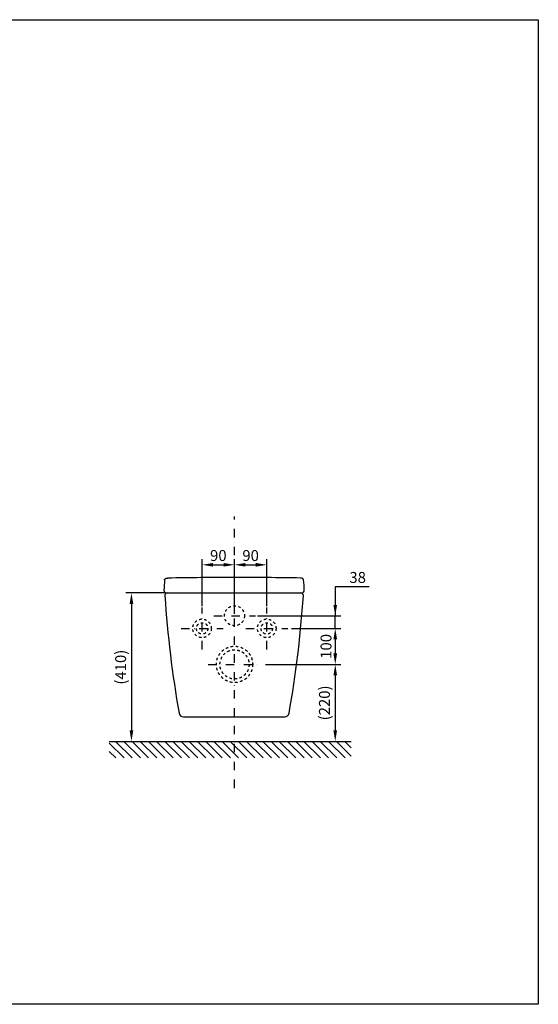
# Model space of a CAD drawing. Units: millimetres. Extents: x -6 to 2840, y 0 to 2700.
# Drawn here: x 1417 to 2840, y 0 to 2700 of the extents above; entities that cross this region are included whole.
import ezdxf

# ---------------------------------------------------------------- set-up
doc = ezdxf.new("R2010")
doc.units = ezdxf.units.MM
doc.header["$MEASUREMENT"] = 0
doc.linetypes.add('ACAD_ISO10W100', pattern=[49, 23, -13, 0, -13])
doc.linetypes.add('HIDDEN2', pattern=[14, 7, -7])
for name, color, linetype in [('_____1', 160, 'Continuous'), ('Default', 18, 'Continuous'), ('PIC01', 7, 'Continuous'), ('PIC05', 7, 'Continuous')]:
    doc.layers.add(name, color=color, linetype=linetype)
doc.styles.add('Arial', font='txt')
doc.dimstyles.new('Default', dxfattribs={"dimtxt": 30, "dimasz": 30, "dimexe": 15, "dimexo": 5, "dimgap": 10, "dimtad": 1, "dimtoh": 1, "dimdec": 0, "dimzin": 1, "dimdsep": 46, "dimtxsty": 'Arial', "dimcen": 0.5, "dimazin": 0, "dimtfac": 1, "dimtdec": 4, "dimtix": 1, "dimtmove": 1, "dimatfit": 3, "dimfxl": 0, "dimtolj": 1, "dimtzin": 1, "dimarcsym": 0})

# ---------------------------------------------------------------- blocks, each defined once
blk = doc.blocks.new('*D1195')
at = {"layer": 'Default', "color": 0, "lineweight": -2}
for p, q in [((2162.5, 1031.1), (2297.9, 1031.1)), ((2282.9, 1001.1), (2282.9, 962.4)), ((2091.5, 932.4), (2297.9, 932.4))]:
    blk.add_line(p, q, dxfattribs=at)
at = {"layer": 'Default', "color": 0}
for points in [[(2287.9, 1001.1), (2277.9, 1001.1), (2282.9, 1031.1)], [(2277.9, 962.4), (2287.9, 962.4), (2282.9, 932.4)]]:
    blk.add_solid(points, dxfattribs=at)
at = {"layer": 'Defpoints', "color": 0}
for p in [(2157.5, 1031.1), (2086.5, 932.4), (2282.9, 932.4)]:
    blk.add_point(p, dxfattribs=at)
at = {"layer": 'Default', "color": 0, "insert": (2257.6, 981.7), "char_height": 30, "attachment_point": 5, "rotation": 90, "style": 'Arial'}
blk.add_mtext('\\A1;100', dxfattribs=at)
blk = doc.blocks.new('*D1196')
at = {"layer": 'Default', "color": 0, "lineweight": -2}
for p, q in [((2091.5, 932.4), (2297.9, 932.4)), ((2282.9, 902.4), (2282.9, 751.3)), ((2011.6, 721.3), (2297.9, 721.3))]:
    blk.add_line(p, q, dxfattribs=at)
at = {"layer": 'Default', "color": 0}
for points in [[(2287.9, 902.4), (2277.9, 902.4), (2282.9, 932.4)], [(2277.9, 751.3), (2287.9, 751.3), (2282.9, 721.3)]]:
    blk.add_solid(points, dxfattribs=at)
at = {"layer": 'Defpoints', "color": 0}
for p in [(2086.5, 932.4), (2006.6, 721.3), (2282.9, 721.3)]:
    blk.add_point(p, dxfattribs=at)
at = {"layer": 'Default', "color": 0, "insert": (2253.3, 826.8), "char_height": 30, "attachment_point": 5, "rotation": 90, "style": 'Arial'}
blk.add_mtext('\\A1;(220)', dxfattribs=at)
blk = doc.blocks.new('*D1197')
at = {"layer": 'Default', "color": 0, "lineweight": -2}
for p, q in [((2006.6, 1070.7), (2006.6, 1220.5)), ((2095, 1092.3), (2095, 1220.5)), ((2036.6, 1205.5), (2065, 1205.5))]:
    blk.add_line(p, q, dxfattribs=at)
at = {"layer": 'Default', "color": 0}
for points in [[(2036.6, 1210.5), (2036.6, 1200.5), (2006.6, 1205.5)], [(2065, 1200.5), (2065, 1210.5), (2095, 1205.5)]]:
    blk.add_solid(points, dxfattribs=at)
at = {"layer": 'Defpoints', "color": 0}
for p in [(2095, 1205.5), (2095, 1087.3), (2006.6, 1065.7)]:
    blk.add_point(p, dxfattribs=at)
at = {"layer": 'Default', "color": 0, "insert": (2050.8, 1230.9), "char_height": 30, "attachment_point": 5, "style": 'Arial'}
blk.add_mtext('\\A1;90', dxfattribs=at)
blk = doc.blocks.new('*D1198')
at = {"layer": 'Default', "color": 0, "lineweight": -2}
for p, q in [((1917.8, 1092.2), (1917.8, 1220.5)), ((2006.6, 1070.7), (2006.6, 1220.5)), ((1947.8, 1205.5), (1976.6, 1205.5))]:
    blk.add_line(p, q, dxfattribs=at)
at = {"layer": 'Default', "color": 0}
for points in [[(1947.8, 1210.5), (1947.8, 1200.5), (1917.8, 1205.5)], [(1976.6, 1200.5), (1976.6, 1210.5), (2006.6, 1205.5)]]:
    blk.add_solid(points, dxfattribs=at)
at = {"layer": 'Defpoints', "color": 0}
for p in [(2006.6, 1205.5), (1917.8, 1087.2), (2006.6, 1065.7)]:
    blk.add_point(p, dxfattribs=at)
at = {"layer": 'Default', "color": 0, "insert": (1962.2, 1230.9), "char_height": 30, "attachment_point": 5, "style": 'Arial'}
blk.add_mtext('\\A1;90', dxfattribs=at)
blk = doc.blocks.new('*D1199')
at = {"layer": 'Default', "color": 0, "lineweight": -2}
for p, q in [((1817.4, 1128.4), (1708.8, 1128.4)), ((1723.8, 1098.4), (1723.8, 751.3)), ((1668, 721.3), (1738.8, 721.3))]:
    blk.add_line(p, q, dxfattribs=at)
at = {"layer": 'Default', "color": 0}
for points in [[(1728.8, 1098.4), (1718.8, 1098.4), (1723.8, 1128.4)], [(1718.8, 751.3), (1728.8, 751.3), (1723.8, 721.3)]]:
    blk.add_solid(points, dxfattribs=at)
at = {"layer": 'Defpoints', "color": 0}
for p in [(1822.4, 1128.4), (1663, 721.3), (1723.8, 721.3)]:
    blk.add_point(p, dxfattribs=at)
at = {"layer": 'Default', "color": 0, "insert": (1694.2, 924.8), "char_height": 30, "attachment_point": 5, "rotation": 90, "style": 'Arial'}
blk.add_mtext('\\A1;(410)', dxfattribs=at)
blk = doc.blocks.new('*D1203')
at = {"layer": 'Default', "color": 0, "lineweight": -2}
for p, q in [((2375.9, 1145.4), (2282.9, 1145.4)), ((2282.9, 1145.4), (2282.9, 1065.6)), ((2069.3, 1065.6), (2297.9, 1065.6)), ((2282.9, 1031.1), (2282.9, 1065.6)), ((2162.5, 1031.1), (2297.9, 1031.1)), ((2282.9, 1001.1), (2282.9, 971.1))]:
    blk.add_line(p, q, dxfattribs=at)
at = {"layer": 'Default', "color": 0}
for points in [[(2277.9, 1095.6), (2287.9, 1095.6), (2282.9, 1065.6)], [(2287.9, 1001.1), (2277.9, 1001.1), (2282.9, 1031.1)]]:
    blk.add_solid(points, dxfattribs=at)
at = {"layer": 'Defpoints', "color": 0}
for p in [(2064.3, 1065.6), (2282.9, 1065.6), (2157.5, 1031.1)]:
    blk.add_point(p, dxfattribs=at)
at = {"layer": 'Default', "color": 0, "insert": (2344.4, 1170.8), "char_height": 30, "attachment_point": 5, "style": 'Arial'}
blk.add_mtext('\\A1;38', dxfattribs=at)

msp = doc.modelspace()

# ---------------------------------------------------------------- hatches: boundary and pattern name
at = {"lineweight": 25, "extrusion": (0, 0, -1)}
h = msp.add_hatch(dxfattribs=at)
h.set_pattern_fill('ANSI31', color=0, scale=5, style=0, pattern_type=2)
h.set_pattern_definition([(45, (-2047.528, -880.51), (-11.22532, 11.22532), [])])
h.paths.add_polyline_path([(-1663, 721.3), (-2326.8, 721.3), (-2326.8, 675.8), (-1663, 675.8)], flags=0)

# ---------------------------------------------------------------- linework, layer by layer
at = {"color": 0, "linetype": 'ACAD_ISO10W100', "lineweight": 25}
msp.add_line((2006.6, 593.4), (2006.6, 1337.9), dxfattribs=at)
at = {"color": 0}
msp.add_lwpolyline([(-5.6, 2700.3), (2840, 2700.3), (2840, 0.3), (-5.6, 0.3)], close=True, dxfattribs=at)
at = {"color": 0, "lineweight": 25}
for centre, radius, start, end in [((2368.7, 1111.7), 556.4, 174.6057, 177.5467), ((2035.1, -12127.9), 13298.7, 90.12784, 90.91285), ((1974.9, -12218.4), 13389.3, 89.08984, 89.86953), ((1642.2, 1111.7), 556.4, 2.4533, 5.3943), ((1819.6, 1135.2), 6.86, 177.5467, 270), ((2191.2, 1135.2), 6.86, 270, 2.4533)]:
    msp.add_arc(centre, radius, start, end, dxfattribs=at)
for points in [[(1814.7, 1164), (1814.8, 1164.5), (1815.1, 1165.5), (1816.1, 1166.8), (1817.5, 1167.8), (1819.2, 1168.6), (1821.2, 1169), (1822.5, 1169.2), (1823.2, 1169.2)], [(2196.1, 1164), (2196.1, 1164.5), (2195.8, 1165.5), (2194.8, 1166.8), (2193.4, 1167.8), (2191.7, 1168.6), (2189.7, 1169), (2188.3, 1169.2), (2187.6, 1169.2)]]:
    msp.add_open_spline(points, degree=3, knots=[0, 0, 0, 0, 1.446128, 2.991337, 4.716159, 6.64304, 8.69069, 10.758499, 10.758499, 10.758499, 10.758499], dxfattribs=at)
at = {"color": 0, "linetype": 'ACAD_ISO10W100', "lineweight": 25}
for points in [[(1917.8, 973.6), (1917.8, 1031.1), (1917.8, 1088.5)], [(2095.4, 973.6), (2095.4, 1031), (2095.4, 1088.5)], [(1949.4, 1065.6), (2006.9, 1065.6), (2064.3, 1065.6)], [(1860.3, 1031.1), (1917.8, 1031.1), (1975.2, 1031.1)], [(2037.9, 1031), (2095.4, 1031), (2152.8, 1031)], [(1933.9, 932.4), (2006.6, 932.4), (2079.2, 932.4)]]:
    msp.add_open_spline(points, degree=2, dxfattribs=at)
at = {"layer": '_____1', "color": 0, "linetype": 'HIDDEN2', "lineweight": 25}
for centre, radius in [((2006.6, 1065.7), 27.4), ((1917.5, 1031.1), 25.5), ((2095, 1031.1), 25.5), ((1917.8, 1031.1), 15.7), ((2095.1, 1031.1), 15.7), ((2006.6, 932.4), 49.8), ((2006.6, 932.4), 40)]:
    msp.add_circle(centre, radius, dxfattribs=at)
at = {"layer": 'Default', "color": 0, "lineweight": 25}
msp.add_line((1663, 721.3), (2326.8, 721.3), dxfattribs=at)
at = {"layer": 'PIC01', "color": 0, "linetype": 'Continuous', "lineweight": 25}
for p, q in [((1822.4, 1128.4), (2188.4, 1128.4)), ((1866.5, 788.4), (2144.4, 788.4))]:
    msp.add_line(p, q, dxfattribs=at)
for centre, radius, start, end in [((1822.4, 1121.4), 7, 90, 183.8251), ((4808.7, 1321), 3000, 183.8251, 190.0351), ((-797.9, 1321), 3000, 349.9649, 356.1749), ((2188.4, 1121.4), 7, 356.1749, 90), ((1866.5, 800.4), 12, 190.0351, 270), ((2144.4, 800.4), 12, 270, 349.9649)]:
    msp.add_arc(centre, radius, start, end, dxfattribs=at)
at = {"layer": 'PIC05', "color": 0, "linetype": 'Continuous', "lineweight": 25}
msp.add_line((1819.6, 1128.4), (2191.2, 1128.4), dxfattribs=at)

# ---------------------------------------------------------------- dimensions: what is measured, and where the dimension line sits
at = {"layer": 'Default', "color": 0}
for base, p1, p2, picture, middle in [((2006.6, 1205.5), (1917.8, 1087.2), (2006.6, 1065.7), '*D1198', (1962.2, 1230.9)), ((2095, 1205.5), (2006.6, 1065.7), (2095, 1087.3), '*D1197', (2050.8, 1230.9))]:
    dim = msp.add_linear_dim(base=base, p1=p1, p2=p2, text='90', dimstyle='Default', dxfattribs=at)
    dim.commit()
    dim.dimension.update_dxf_attribs({"geometry": picture, "text_midpoint": middle})
dim = msp.add_linear_dim(base=(2282.9, 1065.6), p1=(2157.5, 1031.1), p2=(2064.3, 1065.6), angle=90, text='38', dimstyle='Default', dxfattribs=at)
dim.commit()
dim.dimension.update_dxf_attribs({"geometry": '*D1203', "text_midpoint": (2292.4, 1145.4), "dimtype": 160})
for base, p1, p2, text, picture, middle in [((1723.8, 721.3), (1822.4, 1128.4), (1663, 721.3), '(410)', '*D1199', (1694.2, 924.8)), ((2282.9, 932.4), (2157.5, 1031.1), (2086.5, 932.4), '100', '*D1195', (2257.6, 981.7)), ((2282.9, 721.3), (2086.5, 932.4), (2006.6, 721.3), '(220)', '*D1196', (2253.3, 826.8))]:
    dim = msp.add_linear_dim(base=base, p1=p1, p2=p2, angle=90, text=text, dimstyle='Default', dxfattribs=at)
    dim.commit()
    dim.dimension.update_dxf_attribs({"geometry": picture, "text_midpoint": middle})

doc.saveas('drawing.dxf')
